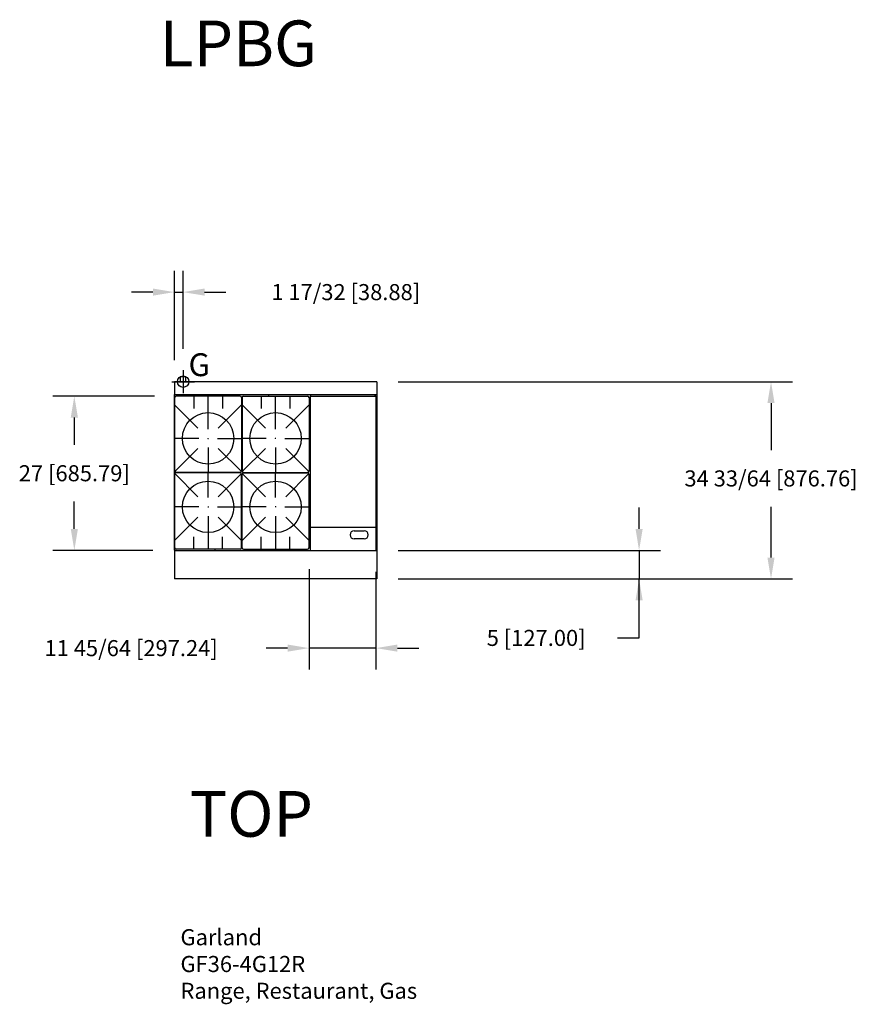
# Model space of a CAD drawing. Units: inches. Extents: x -8 to 139, y 1 to 173.
import ezdxf

# ---------------------------------------------------------------- set-up
doc = ezdxf.new("R2010")
doc.units = ezdxf.units.IN
doc.header["$MEASUREMENT"] = 0
for name, color, linetype in [('204', 1, 'Continuous'), ('250', 2, 'Continuous'), ('460', 6, 'Continuous')]:
    doc.layers.add(name, color=color, linetype=linetype)
doc.styles.add('ROMANS', font='romans')
doc.styles.add('SIMPLEX', font='simplex')
doc.styles.add('style1', font='arial.ttf', dxfattribs={"height": 8})
doc.dimstyles.new('FRACTION', dxfattribs={"dimscale": 30, "dimtxt": 0.09375, "dimasz": 0.125, "dimexe": 0.125, "dimexo": 0.125, "dimgap": 0.09375, "dimtad": 0, "dimtih": 1, "dimtoh": 1, "dimdec": 6, "dimzin": 0, "dimdsep": 46, "dimlunit": 5, "dimtxsty": 'ROMANS', "dimcen": 0.046875, "dimclrd": 3, "dimclre": 3, "dimclrt": 4, "dimadec": 0, "dimazin": 0, "dimtfac": 1, "dimtdec": 6, "dimtmove": 0, "dimatfit": 3, "dimfxl": 0, "dimfrac": 2, "dimtolj": 1, "dimtzin": 0, "dimarcsym": 0})

# ---------------------------------------------------------------- blocks, each defined once
blk = doc.blocks.new('*D7')
at = {"layer": '204', "color": 3, "lineweight": -2}
for p, q in [((58.73, 109.86), (127.71, 109.86)), ((123.96, 106.11), (123.96, 97.88)), ((123.96, 79.09), (123.96, 87.98)), ((58.73, 75.34), (127.71, 75.34))]:
    blk.add_line(p, q, dxfattribs=at)
at = {"layer": '204', "color": 3}
for points in [[(124.58, 106.11), (123.33, 106.11), (123.96, 109.86)], [(123.33, 79.09), (124.58, 79.09), (123.96, 75.34)]]:
    blk.add_solid(points, dxfattribs=at)
at = {"layer": 'Defpoints', "color": 0}
for p in [(54.98, 109.86), (87.65, 109.86), (54.98, 75.34)]:
    blk.add_point(p, dxfattribs=at)
at = {"layer": '204', "color": 4, "insert": (123.96, 92.93), "char_height": 2.8125, "attachment_point": 5, "style": 'ROMANS'}
blk.add_mtext('\\A1;34 33/64 [876.76]', dxfattribs=at)
blk = doc.blocks.new('*D8')
at = {"layer": '204', "color": 3, "lineweight": -2}
for p, q in [((100.87, 84.09), (100.87, 87.84)), ((58.73, 80.34), (104.62, 80.34)), ((100.87, 80.34), (100.87, 75.34)), ((58.73, 75.34), (104.62, 75.34)), ((100.87, 65.02), (100.87, 75.34)), ((97.12, 65.02), (100.87, 65.02))]:
    blk.add_line(p, q, dxfattribs=at)
at = {"layer": '204', "color": 3}
for points in [[(100.25, 84.09), (101.5, 84.09), (100.87, 80.34)], [(101.5, 71.59), (100.25, 71.59), (100.87, 75.34)]]:
    blk.add_solid(points, dxfattribs=at)
at = {"layer": 'Defpoints', "color": 0}
for p in [(54.98, 80.34), (54.98, 75.34), (100.87, 75.34)]:
    blk.add_point(p, dxfattribs=at)
at = {"layer": '204', "color": 4, "insert": (82.86, 65.02), "char_height": 2.8125, "attachment_point": 5, "style": 'ROMANS'}
blk.add_mtext('\\A1;5 [127.00]', dxfattribs=at)
blk = doc.blocks.new('*D9')
at = {"layer": '204', "color": 3, "lineweight": -2}
for p, q in [((16.09, 107.34), (-1.71, 107.34)), ((2.04, 103.59), (2.04, 98.79)), ((2.04, 84.09), (2.04, 88.89)), ((15.8, 80.34), (-1.71, 80.34))]:
    blk.add_line(p, q, dxfattribs=at)
at = {"layer": '204', "color": 3}
for points in [[(2.67, 103.59), (1.42, 103.59), (2.04, 107.34)], [(1.42, 84.09), (2.67, 84.09), (2.04, 80.34)]]:
    blk.add_solid(points, dxfattribs=at)
at = {"layer": 'Defpoints', "color": 0}
for p in [(2.04, 107.34), (19.84, 107.34), (19.55, 80.34)]:
    blk.add_point(p, dxfattribs=at)
at = {"layer": '204', "color": 4, "insert": (2.04, 93.84), "char_height": 2.8125, "attachment_point": 5, "style": 'ROMANS'}
blk.add_mtext('\\A1;27 [685.79]', dxfattribs=at)
blk = doc.blocks.new('*D10')
at = {"layer": '204', "color": 3, "lineweight": -2}
for p, q in [((19.55, 113.61), (19.55, 129.29)), ((21.08, 115.61), (21.08, 129.29)), ((15.8, 125.54), (12.05, 125.54)), ((19.55, 125.54), (21.08, 125.54)), ((24.83, 125.54), (28.58, 125.54))]:
    blk.add_line(p, q, dxfattribs=at)
at = {"layer": '204', "color": 3}
for points in [[(15.8, 124.92), (15.8, 126.17), (19.55, 125.54)], [(24.83, 126.17), (24.83, 124.92), (21.08, 125.54)]]:
    blk.add_solid(points, dxfattribs=at)
at = {"layer": 'Defpoints', "color": 0}
for p in [(21.08, 125.54), (21.08, 111.86), (19.55, 109.86)]:
    blk.add_point(p, dxfattribs=at)
at = {"layer": '204', "color": 4, "insert": (49.54, 125.54), "char_height": 2.8125, "attachment_point": 5, "style": 'ROMANS'}
blk.add_mtext('\\A1;1 17/32 [38.88]', dxfattribs=at)
blk = doc.blocks.new('*D11')
at = {"layer": '204', "color": 3, "lineweight": -2}
for p, q in [((43.12, 77.05), (43.12, 59.48)), ((54.82, 76.59), (54.82, 59.48)), ((39.37, 63.23), (35.62, 63.23)), ((54.82, 63.23), (43.12, 63.23)), ((58.57, 63.23), (62.32, 63.23))]:
    blk.add_line(p, q, dxfattribs=at)
at = {"layer": '204', "color": 3}
for points in [[(39.37, 62.61), (39.37, 63.86), (43.12, 63.23)], [(58.57, 63.86), (58.57, 62.61), (54.82, 63.23)]]:
    blk.add_solid(points, dxfattribs=at)
at = {"layer": 'Defpoints', "color": 0}
for p in [(43.12, 80.8), (54.82, 80.34), (43.12, 63.23)]:
    blk.add_point(p, dxfattribs=at)
at = {"layer": '204', "color": 4, "insert": (11.98, 63.23), "char_height": 2.8125, "attachment_point": 5, "style": 'ROMANS'}
blk.add_mtext('\\A1;11 45/64 [297.24]', dxfattribs=at)

msp = doc.modelspace()

# ---------------------------------------------------------------- linework, layer by layer
at = {"layer": '250'}
for p, q in [((20.57604, 110.7991109), (21.57604, 110.7991109)), ((20.57604, 110.7991109), (20.57604, 109.8603109)), ((21.57604, 109.8603109), (21.57604, 110.7991109)), ((19.5455046, 109.8603109), (19.5455046, 75.3421109)), ((54.9785755, 109.8603109), (19.5455046, 109.8603109)), ((54.9785755, 109.8603109), (19.5455046, 109.8603109)), ((54.9785755, 109.8603109), (54.9785755, 75.3421109)), ((54.9785755, 107.5753109), (19.5455046, 107.5753109)), ((19.5455092, 80.3603109), (19.5455092, 107.6220609)), ((19.5923842, 107.0917), (19.5923842, 94.2417)), ((31.0596578, 107.3417), (19.8423842, 107.3417)), ((22.951021, 107.3417), (22.951021, 105.194825)), ((25.451021, 101.5680057), (25.451021, 107.3417)), ((26.701015, 107.43545), (26.701015, 107.3417)), ((27.951021, 107.3417), (27.951021, 105.194825)), ((31.3096578, 107.0917), (31.3096578, 94.2417)), ((31.3096578, 106.8645109), (31.4034078, 106.8645109)), ((31.4034078, 106.8645109), (31.3096578, 106.8645109)), ((31.3096578, 106.864225), (31.4034078, 106.864225)), ((31.4034078, 106.864225), (31.3096578, 106.864225)), ((31.4034078, 107.0917), (31.4034078, 94.2417)), ((31.6534078, 107.3417), (42.8706814, 107.3417)), ((34.7620446, 107.3417), (34.7620446, 105.194825)), ((36.0120505, 107.43545), (36.0120505, 107.3417)), ((37.2620446, 101.5680057), (37.2620446, 107.3417)), ((39.7620446, 107.3417), (39.7620446, 105.194825)), ((43.1206814, 107.0917), (43.1206814, 94.2417)), ((43.3230679, 107.363611), (43.3230679, 80.3421109)), ((43.4480675, 107.363611), (43.3230679, 107.363611)), ((43.4480675, 107.2985152), (43.4480675, 107.5753109)), ((54.6980675, 107.2896731), (43.4480675, 107.2896731)), ((54.6980675, 107.2985152), (54.6980675, 107.5753109)), ((54.8230672, 107.363611), (54.6980675, 107.363611)), ((54.8230672, 107.363611), (54.8230672, 80.3421109)), ((23.683254, 101.712592), (19.5923842, 105.8034618)), ((27.2187879, 101.712592), (31.3096578, 105.8034618)), ((35.4942776, 101.712592), (31.4034078, 105.8034618)), ((39.0298115, 101.712592), (43.1206814, 105.8034618)), ((25.451021, 99.8982359), (25.451021, 99.9919859)), ((37.2620446, 99.8982359), (37.2620446, 99.9919859)), ((23.8278403, 99.944825), (19.5923842, 99.944825)), ((25.404146, 99.9451109), (25.497896, 99.9451109)), ((25.451021, 98.3216443), (25.451021, 93.9917)), ((27.0742017, 99.944825), (31.3096578, 99.944825)), ((35.6388639, 99.944825), (31.4034078, 99.944825)), ((37.3089196, 99.9451109), (37.2151696, 99.9451109)), ((37.2620446, 98.3216443), (37.2620446, 93.9917)), ((38.8852253, 99.944825), (43.1206814, 99.944825)), ((23.683254, 98.1770581), (19.6247934, 94.1185974)), ((27.2187879, 98.1770581), (31.2772486, 94.1185974)), ((35.4942776, 98.1770581), (31.435817, 94.1185974)), ((39.0298115, 98.1770581), (43.0882722, 94.1185974)), ((19.5923842, 80.79795), (19.5923842, 93.64795)), ((23.683254, 89.712592), (19.6247934, 93.7710526)), ((31.0596578, 93.9917), (19.8423842, 93.9917)), ((31.0596578, 93.89795), (19.8423842, 93.89795)), ((25.451021, 89.5680057), (25.451021, 93.89795)), ((26.5027612, 93.89795), (26.5027612, 93.9917)), ((26.5027612, 93.9917), (26.5027612, 93.89795)), ((26.5815612, 93.89795), (26.5815612, 93.9917)), ((26.5815612, 93.9917), (26.5815612, 93.89795)), ((27.2187879, 89.712592), (31.2772486, 93.7710526)), ((31.3096578, 80.79795), (31.3096578, 93.64795)), ((31.4034078, 80.79795), (31.4034078, 93.64795)), ((35.4942776, 89.712592), (31.435817, 93.7710526)), ((31.6534078, 93.9917), (42.8706814, 93.9917)), ((31.6534078, 93.89795), (42.8706814, 93.89795)), ((36.1315043, 93.89795), (36.1315043, 93.9917)), ((36.1315043, 93.9917), (36.1315043, 93.89795)), ((36.2103043, 93.89795), (36.2103043, 93.9917)), ((36.2103043, 93.9917), (36.2103043, 93.89795)), ((37.2620446, 89.5680057), (37.2620446, 93.89795)), ((39.0298115, 89.712592), (43.0882722, 93.7710526)), ((43.1206814, 80.79795), (43.1206814, 93.64795)), ((23.8278403, 87.944825), (19.5923842, 87.944825)), ((25.404146, 87.9445391), (25.497896, 87.9445391)), ((25.451021, 87.9914141), (25.451021, 87.8976641)), ((27.0742017, 87.944825), (31.3096578, 87.944825)), ((35.6388639, 87.944825), (31.4034078, 87.944825)), ((37.3089196, 87.9445391), (37.2151696, 87.9445391)), ((37.2620446, 87.9914141), (37.2620446, 87.8976641)), ((38.8852253, 87.944825), (43.1206814, 87.944825)), ((23.683254, 86.1770581), (19.5923842, 82.0861882)), ((25.451021, 86.3216443), (25.451021, 80.54795)), ((27.2187879, 86.1770581), (31.3096578, 82.0861882)), ((35.4942776, 86.1770581), (31.4034078, 82.0861882)), ((37.2620446, 86.3216443), (37.2620446, 80.54795)), ((39.0298115, 86.1770581), (43.1206814, 82.0861882)), ((54.8230672, 84.3636106), (43.3230679, 84.3636106)), ((51.0105675, 83.7796106), (52.7605681, 83.7796106)), ((19.5923842, 81.025425), (19.4986342, 81.025425)), ((22.951021, 80.54795), (22.951021, 82.694825)), ((27.951021, 80.54795), (27.951021, 82.694825)), ((31.3096578, 81.1228391), (31.4034078, 81.1228391)), ((31.4034078, 81.1228391), (31.3096578, 81.1228391)), ((31.4034078, 81.025425), (31.3096578, 81.025425)), ((31.3096578, 81.025425), (31.4034078, 81.025425)), ((31.4034078, 81.0251391), (31.3096578, 81.0251391)), ((31.3096578, 81.0251391), (31.4034078, 81.0251391)), ((34.7620446, 80.54795), (34.7620446, 82.694825)), ((39.7620446, 80.54795), (39.7620446, 82.694825)), ((52.7605681, 82.3421107), (51.0105675, 82.3421107)), ((19.5455046, 80.3421109), (54.9785755, 80.3421109)), ((31.0596578, 80.54795), (19.8423842, 80.54795)), ((26.701015, 80.4542), (26.701015, 80.54795)), ((31.6534078, 80.54795), (42.8706814, 80.54795)), ((36.0120505, 80.4542), (36.0120505, 80.54795)), ((54.9785755, 75.3421109), (19.5455046, 75.3421109))]:
    msp.add_line(p, q, dxfattribs=at)
for centre in [(25.451021, 99.9451109), (37.2620446, 99.9451109), (25.451021, 87.9445391), (37.2620446, 87.9445391)]:
    msp.add_circle(centre, 4.4997553, dxfattribs=at)
for centre, radius, start, end in [((19.8423842, 107.0917), 0.25, 90, 180), ((31.0596578, 107.0917), 0.25, 0, 90), ((31.6534078, 107.0917), 0.25, 90, 180), ((42.8706814, 107.0917), 0.25, 0, 90), ((19.8423842, 94.2417), 0.25, 180, 270), ((19.8423842, 93.64795), 0.25, 90, 180), ((31.0596578, 94.2417), 0.25, 270, 0), ((31.0596578, 93.64795), 0.25, 0, 90), ((31.6534078, 94.2417), 0.25, 180, 270), ((31.6534078, 93.64795), 0.25, 90, 180), ((42.8706814, 94.2417), 0.25, 270, 0), ((42.8706814, 93.64795), 0.25, 0, 90), ((51.0105676, 83.0608607), 0.71875, 90, 270), ((52.7605676, 83.0608607), 0.71875, 270, 90), ((19.8423842, 80.79795), 0.25, 180, 270), ((31.0596578, 80.79795), 0.25, 270, 0), ((31.6534078, 80.79795), 0.25, 180, 270), ((42.8706814, 80.79795), 0.25, 270, 0)]:
    msp.add_arc(centre, radius, start, end, dxfattribs=at)
at = {"layer": '460'}
for p, q in [((21.07604, 111.8603109), (21.07604, 107.8603109)), ((19.07604, 109.8603109), (23.07604, 109.8603109))]:
    msp.add_line(p, q, dxfattribs=at)
msp.add_circle((21.07604, 109.8603109), 1, dxfattribs=at)

# ---------------------------------------------------------------- texts
at = {"layer": '204', "char_height": 8, "width": 97.1875, "attachment_point": 1, "style": 'style1'}
for s, insert in [('LPBG', (16.9920953, 173.0791809)), ('{TOP}', (22.2567428, 38.2232108))]:
    msp.add_mtext(s, dxfattribs=dict(at, insert=insert))
at = {"layer": '204', "color": 4, "insert": (20.619626, 14.0373529), "char_height": 2.8125, "attachment_point": 1, "style": 'ROMANS'}
msp.add_mtext('Garland\\PGF36-4G12R\\PRange, Restaurant, Gas', dxfattribs=at)
at = {"layer": '460', "style": 'SIMPLEX'}
msp.add_text('G', height=4, dxfattribs=at).set_placement((22.0270459, 110.8314573))

# ---------------------------------------------------------------- dimensions: what is measured, and where the dimension line sits
at = {"layer": '204'}
for base, p1, p2, picture, middle in [((21.07604, 125.5419976), (19.5455046, 109.8603109), (21.07604, 111.8603109), '*D10', (49.5400467, 125.5419976)), ((43.1206814, 63.2335946), (54.8230672, 80.3421109), (43.1206814, 80.79795), '*D11', (11.9781033, 63.2335946))]:
    dim = msp.add_linear_dim(base=base, p1=p1, p2=p2, dimstyle='FRACTION', dxfattribs=at)
    dim.commit()
    dim.dimension.update_dxf_attribs({"geometry": picture, "text_midpoint": middle})
for base, p1, p2, picture, middle in [((123.9567285, 109.8603109), (54.9785755, 75.3421109), (54.9785755, 109.8603109), '*D7', (123.9567285, 92.9294995)), ((100.8703507, 75.3421109), (54.9785755, 80.3421109), (54.9785755, 75.3421109), '*D8', (82.8632358, 65.0227246))]:
    dim = msp.add_linear_dim(base=base, p1=p1, p2=p2, angle=90, dimstyle='FRACTION', dxfattribs=at)
    dim.commit()
    dim.dimension.update_dxf_attribs({"geometry": picture, "text_midpoint": middle, "dimtype": 160})
dim = msp.add_linear_dim(base=(2.0419538, 107.3417), p1=(19.5455046, 80.3421109), p2=(19.8423842, 107.3417), angle=90, dimstyle='FRACTION', dxfattribs=at)
dim.commit()
dim.dimension.update_dxf_attribs({"geometry": '*D9', "text_midpoint": (2.0419538, 93.8419054)})

doc.saveas('drawing.dxf')
